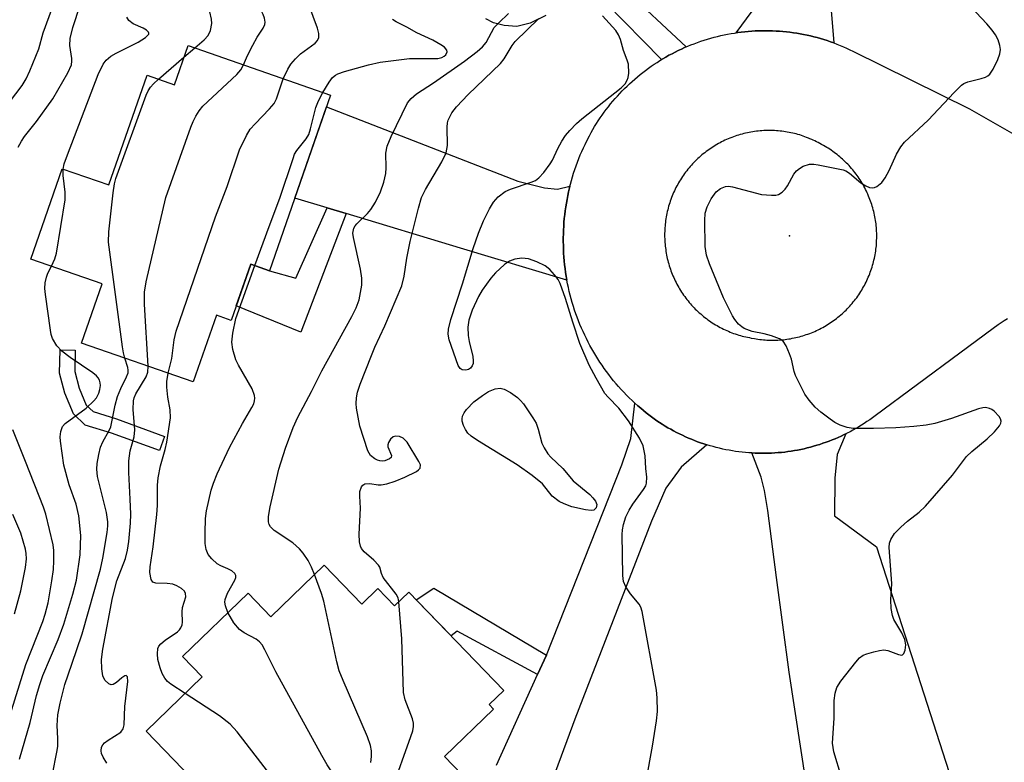
# Model space of a CAD drawing. Units: inches. Extents: x 1261761 to 1267761, y 477455 to 481455.
# Drawn here: x 1265482 to 1265674, y 477721 to 477866 of the extents above; entities that cross this region are included whole.
import ezdxf

# ---------------------------------------------------------------- set-up
doc = ezdxf.new("R2010")
doc.units = ezdxf.units.IN
doc.header["$MEASUREMENT"] = 0
for name, color, linetype in [('BLDG-Footprint', 5, 'Continuous'), ('ELEV-Spot Elevation', 7, 'Continuous'), ('TRANS-Driveway', 251, 'Continuous'), ('TRANS-Non Street Sidewalk', 7, 'Continuous'), ('TRANS-Road', 130, 'Continuous'), ('Undefined', 1, 'Continuous')]:
    doc.layers.add(name, color=color, linetype=linetype)

msp = doc.modelspace()

# ---------------------------------------------------------------- linework, layer by layer
at = {"layer": 'BLDG-Footprint'}
for points, elevation in [([(1265515.27, 477860.93), (1265543.03, 477851.24), (1265531.11, 477817.08), (1265527.47, 477818.35), (1265523.66, 477807.41), (1265520.79, 477808.41), (1265516.25, 477795.41), (1265494.52, 477803), (1265498.53, 477814.51), (1265484.63, 477819.36), (1265490.77, 477836.95), (1265499.84, 477833.78), (1265507.3, 477855.14), (1265512.6, 477853.28)], 174.48), ([(1265541.77, 477759.71), (1265549.09, 477752.14), (1265552.23, 477755.17), (1265555.49, 477751.8), (1265558.25, 477754.46), (1265576.73, 477735.35), (1265573.9, 477732.61), (1265574.78, 477731.71), (1265565.2, 477722.44), (1265568.58, 477718.95), (1265551.72, 477702.66), (1265537.48, 477717.38), (1265526.78, 477707.03), (1265507.1, 477727.39), (1265518.03, 477737.95), (1265514.17, 477741.94), (1265526.95, 477754.29), (1265531.4, 477749.68)], 215.27)]:
    msp.add_lwpolyline(points, close=True, dxfattribs=dict(at, elevation=elevation))
at = {"layer": 'ELEV-Spot Elevation'}
msp.add_point((1265632.42, 477823.9, 184.9), dxfattribs=at)
at = {"layer": 'TRANS-Driveway'}
for points in [[(1265639.99, 477874.08), (1265641, 477861.44), (1265640.36, 477861.67), (1265639.72, 477861.89), (1265639.07, 477862.09), (1265638.42, 477862.29), (1265637.77, 477862.47), (1265637.12, 477862.64), (1265636.46, 477862.8), (1265635.8, 477862.95), (1265635.14, 477863.09), (1265634.47, 477863.21), (1265633.81, 477863.33), (1265633.14, 477863.43), (1265632.47, 477863.52), (1265631.79, 477863.6), (1265631.12, 477863.67), (1265630.44, 477863.72), (1265629.77, 477863.76), (1265629.1, 477863.8), (1265628.42, 477863.82), (1265627.74, 477863.82), (1265627.06, 477863.82), (1265626.39, 477863.81), (1265625.71, 477863.78), (1265625.03, 477863.74), (1265624.36, 477863.69), (1265623.69, 477863.63), (1265623.01, 477863.55), (1265622.34, 477863.47), (1265622.01, 477863.42), (1265625.12, 477867.6)], [(1265575.33, 477720.77), (1265583.35, 477738.46), (1265585.04, 477742.2), (1265599.74, 477779.29), (1265601.47, 477784.43), (1265602.28, 477791.28), (1265602.84, 477790.78), (1265603.41, 477790.28), (1265604.49, 477789.38), (1265605, 477788.99), (1265605.51, 477788.6), (1265606.03, 477788.23), (1265606.55, 477787.87), (1265607.09, 477787.51), (1265607.62, 477787.17), (1265608.16, 477786.83), (1265608.72, 477786.5), (1265609.27, 477786.19), (1265609.83, 477785.88), (1265610.39, 477785.58), (1265610.96, 477785.3), (1265611.54, 477785.02), (1265612.12, 477784.75), (1265612.7, 477784.49), (1265613.29, 477784.25), (1265613.88, 477784.01), (1265614.48, 477783.78), (1265615.08, 477783.57), (1265615.68, 477783.36), (1265616.3, 477783.17), (1265611.32, 477778.82), (1265608.31, 477774.75), (1265605.5, 477768.32), (1265590.59, 477729.73), (1265580.21, 477701.65)], [(1265635.66, 477717.24), (1265632.35, 477738.91), (1265629.84, 477757.3), (1265628.16, 477770.35), (1265627.49, 477774.3), (1265626.86, 477776.89), (1265625.07, 477781.58), (1265625.71, 477781.55), (1265626.35, 477781.53), (1265626.99, 477781.52), (1265627.63, 477781.52), (1265628.27, 477781.54), (1265628.9, 477781.56), (1265629.54, 477781.6), (1265630.18, 477781.65), (1265630.81, 477781.7), (1265631.45, 477781.77), (1265632.08, 477781.85), (1265632.72, 477781.94), (1265633.35, 477782.05), (1265633.97, 477782.16), (1265634.6, 477782.28), (1265635.22, 477782.42), (1265635.85, 477782.56), (1265636.46, 477782.72), (1265637.08, 477782.89), (1265637.69, 477783.07), (1265638.3, 477783.26), (1265638.91, 477783.46), (1265639.51, 477783.67), (1265640.11, 477783.89), (1265640.71, 477784.12), (1265641.3, 477784.36), (1265641.88, 477784.61), (1265642.47, 477784.88), (1265643.05, 477785.15), (1265643.33, 477785.29), (1265641.68, 477781.31), (1265641.19, 477776.69), (1265641.17, 477769.37), (1265649.36, 477763.29), (1265664.09, 477717.55)]]:
    msp.add_lwpolyline(points, dxfattribs=at)
msp.add_lwpolyline([(1265589.64, 477833.56), (1265589.54, 477833.19), (1265589.37, 477832.46), (1265589.22, 477831.72), (1265589.07, 477830.98), (1265588.94, 477830.24), (1265588.82, 477829.49), (1265588.71, 477828.75), (1265588.62, 477828), (1265588.54, 477827.25), (1265588.47, 477826.51), (1265588.42, 477825.75), (1265588.38, 477825), (1265588.35, 477824.25), (1265588.34, 477823.49), (1265588.34, 477822.74), (1265588.35, 477821.99), (1265588.37, 477821.24), (1265588.41, 477820.48), (1265588.46, 477819.73), (1265588.53, 477818.98), (1265588.6, 477818.23), (1265588.69, 477817.49), (1265588.8, 477816.74), (1265588.91, 477816), (1265589.04, 477815.26), (1265568.31, 477821.46), (1265546.09, 477828.2), (1265542.37, 477829.33), (1265536.05, 477831.24), (1265542.25, 477849), (1265579.5, 477834.51), (1265584.65, 477833.21), (1265587.23, 477832.98)], close=True, dxfattribs=at)
at = {"layer": 'TRANS-Non Street Sidewalk'}
for points in [[(1265599.85, 477872.29), (1265612.27, 477860.66), (1265611.95, 477860.53), (1265611.34, 477860.25), (1265610.72, 477859.96), (1265610.12, 477859.66), (1265609.52, 477859.35), (1265608.92, 477859.03), (1265608.33, 477858.7), (1265607.75, 477858.36), (1265607.46, 477858.19), (1265596.64, 477869.26)], [(1265584.95, 477866.77), (1265581.91, 477865.32), (1265579.29, 477864.64), (1265576.84, 477864.83), (1265574.76, 477865.35), (1265573.28, 477866.12)]]:
    msp.add_lwpolyline(points, dxfattribs=at)
for points in [[(1265546.09, 477828.2), (1265537.22, 477805.12), (1265524.66, 477810.27), (1265527.48, 477818.35), (1265531.11, 477817.08), (1265536.28, 477815.65), (1265542.37, 477829.33)], [(1265510.69, 477784.82), (1265509.68, 477782.05), (1265500.39, 477785.45), (1265495.24, 477787.02), (1265492.99, 477789.19), (1265491.25, 477793.22), (1265490.24, 477797.14), (1265490.36, 477801.67), (1265493.31, 477801.59), (1265493.2, 477797.48), (1265494.05, 477794.18), (1265495.46, 477790.9), (1265496.78, 477789.63), (1265501.32, 477788.25)], [(1265585.04, 477742.2), (1265583.35, 477738.46), (1265567.68, 477746.86), (1265566.48, 477745.94), (1265559.7, 477752.96), (1265563.15, 477755.27)]]:
    msp.add_lwpolyline(points, close=True, dxfattribs=at)
at = {"layer": 'TRANS-Road'}
msp.add_polyline3d([(1265674.81, 477807.72, 0), (1265674.2, 477807.34, 0), (1265673.61, 477806.94, 0), (1265673.02, 477806.54, 0), (1265672.07, 477805.85, 0), (1265665.58, 477801.04, 0), (1265649.06, 477788.8, 0), (1265648.53, 477788.41, 0), (1265648.01, 477788.04, 0), (1265647.48, 477787.68, 0), (1265646.95, 477787.33, 0), (1265646.4, 477786.99, 0), (1265645.86, 477786.66, 0), (1265645.31, 477786.34, 0), (1265644.75, 477786.03, 0), (1265644.19, 477785.72, 0), (1265643.62, 477785.43, 0), (1265643.33, 477785.29, 0), (1265643.05, 477785.15, 0), (1265642.47, 477784.88, 0), (1265641.88, 477784.61, 0), (1265641.3, 477784.36, 0), (1265640.71, 477784.12, 0), (1265640.11, 477783.89, 0), (1265639.51, 477783.67, 0), (1265638.91, 477783.46, 0), (1265638.3, 477783.26, 0), (1265637.69, 477783.07, 0), (1265637.08, 477782.89, 0), (1265636.46, 477782.72, 0), (1265635.85, 477782.56, 0), (1265635.22, 477782.42, 0), (1265634.6, 477782.28, 0), (1265633.97, 477782.16, 0), (1265633.35, 477782.05, 0), (1265632.72, 477781.94, 0), (1265632.08, 477781.85, 0), (1265631.45, 477781.77, 0), (1265630.81, 477781.7, 0), (1265630.18, 477781.65, 0), (1265629.54, 477781.6, 0), (1265628.9, 477781.56, 0), (1265628.27, 477781.54, 0), (1265627.63, 477781.52, 0), (1265626.99, 477781.52, 0), (1265626.35, 477781.53, 0), (1265625.71, 477781.55, 0), (1265625.07, 477781.58, 0), (1265624.44, 477781.62, 0), (1265623.8, 477781.67, 0), (1265623.16, 477781.74, 0), (1265622.53, 477781.81, 0), (1265621.9, 477781.9, 0), (1265621.26, 477782, 0), (1265620.64, 477782.1, 0), (1265620.01, 477782.22, 0), (1265619.38, 477782.35, 0), (1265618.76, 477782.49, 0), (1265618.14, 477782.65, 0), (1265617.52, 477782.81, 0), (1265616.91, 477782.98, 0), (1265616.3, 477783.17, 0), (1265615.68, 477783.36, 0), (1265615.08, 477783.57, 0), (1265614.48, 477783.78, 0), (1265613.88, 477784.01, 0), (1265613.29, 477784.25, 0), (1265612.7, 477784.49, 0), (1265612.12, 477784.75, 0), (1265611.54, 477785.02, 0), (1265610.96, 477785.3, 0), (1265610.39, 477785.58, 0), (1265609.83, 477785.88, 0), (1265609.27, 477786.19, 0), (1265608.72, 477786.5, 0), (1265608.16, 477786.83, 0), (1265607.62, 477787.17, 0), (1265607.09, 477787.51, 0), (1265606.55, 477787.87, 0), (1265606.03, 477788.23, 0), (1265605.51, 477788.6, 0), (1265605, 477788.99, 0), (1265604.49, 477789.38, 0), (1265603.41, 477790.28, 0), (1265602.84, 477790.78, 0), (1265602.28, 477791.28, 0), (1265601.73, 477791.8, 0), (1265601.19, 477792.32, 0), (1265600.66, 477792.86, 0), (1265600.13, 477793.4, 0), (1265599.62, 477793.95, 0), (1265599.12, 477794.51, 0), (1265598.62, 477795.08, 0), (1265598.14, 477795.65, 0), (1265597.67, 477796.24, 0), (1265597.21, 477796.84, 0), (1265596.76, 477797.44, 0), (1265596.31, 477798.05, 0), (1265595.88, 477798.67, 0), (1265595.46, 477799.29, 0), (1265595.05, 477799.92, 0), (1265594.66, 477800.56, 0), (1265594.27, 477801.21, 0), (1265593.89, 477801.86, 0), (1265593.53, 477802.52, 0), (1265593.18, 477803.19, 0), (1265592.84, 477803.86, 0), (1265592.51, 477804.54, 0), (1265592.19, 477805.22, 0), (1265591.89, 477805.91, 0), (1265591.59, 477806.6, 0), (1265591.31, 477807.3, 0), (1265591.04, 477808, 0), (1265590.78, 477808.71, 0), (1265590.54, 477809.42, 0), (1265590.31, 477810.14, 0), (1265590.09, 477810.86, 0), (1265589.89, 477811.59, 0), (1265589.69, 477812.31, 0), (1265589.51, 477813.04, 0), (1265589.34, 477813.78, 0), (1265589.19, 477814.51, 0), (1265589.04, 477815.26, 0), (1265588.91, 477816, 0), (1265588.8, 477816.74, 0), (1265588.69, 477817.49, 0), (1265588.6, 477818.23, 0), (1265588.53, 477818.98, 0), (1265588.46, 477819.73, 0), (1265588.41, 477820.48, 0), (1265588.37, 477821.24, 0), (1265588.35, 477821.99, 0), (1265588.34, 477822.74, 0), (1265588.34, 477823.49, 0), (1265588.35, 477824.25, 0), (1265588.38, 477825, 0), (1265588.42, 477825.75, 0), (1265588.47, 477826.51, 0), (1265588.54, 477827.25, 0), (1265588.62, 477828, 0), (1265588.71, 477828.75, 0), (1265588.82, 477829.49, 0), (1265588.94, 477830.24, 0), (1265589.07, 477830.98, 0), (1265589.22, 477831.72, 0), (1265589.37, 477832.46, 0), (1265589.54, 477833.19, 0), (1265589.64, 477833.56, 0), (1265589.73, 477833.92, 0), (1265589.92, 477834.65, 0), (1265590.13, 477835.37, 0), (1265590.35, 477836.09, 0), (1265590.59, 477836.81, 0), (1265590.83, 477837.52, 0), (1265591.09, 477838.22, 0), (1265591.36, 477838.93, 0), (1265591.65, 477839.63, 0), (1265591.94, 477840.32, 0), (1265592.25, 477841.01, 0), (1265592.57, 477841.69, 0), (1265593.11, 477842.78, 0), (1265593.42, 477843.38, 0), (1265593.75, 477843.97, 0), (1265594.08, 477844.56, 0), (1265594.43, 477845.14, 0), (1265594.78, 477845.72, 0), (1265595.15, 477846.29, 0), (1265595.53, 477846.85, 0), (1265595.91, 477847.4, 0), (1265596.31, 477847.95, 0), (1265596.71, 477848.5, 0), (1265597.13, 477849.03, 0), (1265597.55, 477849.56, 0), (1265597.98, 477850.08, 0), (1265598.42, 477850.6, 0), (1265598.87, 477851.1, 0), (1265599.33, 477851.6, 0), (1265599.8, 477852.09, 0), (1265600.28, 477852.57, 0), (1265600.76, 477853.04, 0), (1265601.26, 477853.51, 0), (1265601.75, 477853.96, 0), (1265602.26, 477854.41, 0), (1265602.78, 477854.84, 0), (1265603.3, 477855.27, 0), (1265603.83, 477855.69, 0), (1265604.37, 477856.1, 0), (1265604.92, 477856.5, 0), (1265605.47, 477856.89, 0), (1265606.03, 477857.28, 0), (1265606.6, 477857.65, 0), (1265607.17, 477858.01, 0), (1265607.46, 477858.19, 0), (1265607.75, 477858.36, 0), (1265608.33, 477858.7, 0), (1265608.92, 477859.03, 0), (1265609.52, 477859.35, 0), (1265610.12, 477859.66, 0), (1265610.72, 477859.96, 0), (1265611.34, 477860.25, 0), (1265611.95, 477860.53, 0), (1265612.27, 477860.66, 0), (1265612.58, 477860.8, 0), (1265613.2, 477861.06, 0), (1265613.83, 477861.3, 0), (1265614.47, 477861.54, 0), (1265615.11, 477861.76, 0), (1265615.75, 477861.97, 0), (1265616.39, 477862.17, 0), (1265617.04, 477862.36, 0), (1265617.7, 477862.54, 0), (1265618.35, 477862.71, 0), (1265619.01, 477862.86, 0), (1265619.67, 477863.01, 0), (1265620.34, 477863.14, 0), (1265621, 477863.26, 0), (1265621.67, 477863.37, 0), (1265622.01, 477863.42, 0), (1265622.34, 477863.47, 0), (1265623.01, 477863.55, 0), (1265623.69, 477863.63, 0), (1265624.36, 477863.69, 0), (1265625.03, 477863.74, 0), (1265625.71, 477863.78, 0), (1265626.39, 477863.81, 0), (1265627.06, 477863.82, 0), (1265627.74, 477863.82, 0), (1265628.42, 477863.82, 0), (1265629.1, 477863.8, 0), (1265629.77, 477863.76, 0), (1265630.44, 477863.72, 0), (1265631.12, 477863.67, 0), (1265631.79, 477863.6, 0), (1265632.47, 477863.52, 0), (1265633.14, 477863.43, 0), (1265633.81, 477863.33, 0), (1265634.47, 477863.21, 0), (1265635.14, 477863.09, 0), (1265635.8, 477862.95, 0), (1265636.46, 477862.8, 0), (1265637.12, 477862.64, 0), (1265637.77, 477862.47, 0), (1265638.42, 477862.29, 0), (1265639.07, 477862.09, 0), (1265639.72, 477861.89, 0), (1265640.36, 477861.67, 0), (1265641, 477861.44, 0), (1265641.63, 477861.2, 0), (1265642.26, 477860.95, 0), (1265642.88, 477860.69, 0), (1265643.5, 477860.42, 0), (1265644.12, 477860.13, 0), (1265644.73, 477859.84, 0), (1265667.42, 477848.63, 0), (1265681.07, 477840.8, 0)], dxfattribs=at)
msp.add_polyline3d([(1265628.71, 477803.56, 0), (1265629.07, 477803.55, 0), (1265629.42, 477803.55, 0), (1265629.77, 477803.56, 0), (1265630.12, 477803.57, 0), (1265630.48, 477803.59, 0), (1265630.83, 477803.62, 0), (1265631.18, 477803.65, 0), (1265631.53, 477803.69, 0), (1265631.88, 477803.74, 0), (1265632.23, 477803.79, 0), (1265632.58, 477803.84, 0), (1265632.93, 477803.91, 0), (1265633.27, 477803.98, 0), (1265633.62, 477804.05, 0), (1265633.97, 477804.13, 0), (1265634.31, 477804.22, 0), (1265634.65, 477804.31, 0), (1265634.99, 477804.41, 0), (1265635.32, 477804.52, 0), (1265635.66, 477804.63, 0), (1265635.99, 477804.74, 0), (1265636.32, 477804.87, 0), (1265636.65, 477805, 0), (1265636.98, 477805.13, 0), (1265637.3, 477805.27, 0), (1265637.62, 477805.41, 0), (1265637.95, 477805.57, 0), (1265638.26, 477805.72, 0), (1265638.57, 477805.88, 0), (1265638.89, 477806.05, 0), (1265639.19, 477806.22, 0), (1265639.5, 477806.4, 0), (1265639.8, 477806.59, 0), (1265640.1, 477806.77, 0), (1265640.4, 477806.97, 0), (1265640.69, 477807.17, 0), (1265640.98, 477807.37, 0), (1265641.26, 477807.58, 0), (1265641.54, 477807.79, 0), (1265641.82, 477808.01, 0), (1265642.09, 477808.24, 0), (1265642.36, 477808.46, 0), (1265642.63, 477808.7, 0), (1265642.89, 477808.93, 0), (1265643.14, 477809.18, 0), (1265643.4, 477809.42, 0), (1265643.65, 477809.68, 0), (1265643.89, 477809.93, 0), (1265644.13, 477810.19, 0), (1265644.36, 477810.46, 0), (1265644.6, 477810.72, 0), (1265644.82, 477810.99, 0), (1265645.04, 477811.27, 0), (1265645.26, 477811.55, 0), (1265645.47, 477811.83, 0), (1265645.68, 477812.12, 0), (1265645.88, 477812.41, 0), (1265646.08, 477812.7, 0), (1265646.27, 477813, 0), (1265646.45, 477813.3, 0), (1265646.63, 477813.61, 0), (1265646.81, 477813.91, 0), (1265646.97, 477814.22, 0), (1265647.14, 477814.53, 0), (1265647.3, 477814.85, 0), (1265647.45, 477815.17, 0), (1265647.6, 477815.49, 0), (1265647.74, 477815.81, 0), (1265647.88, 477816.14, 0), (1265648.01, 477816.47, 0), (1265648.13, 477816.8, 0), (1265648.25, 477817.13, 0), (1265648.37, 477817.46, 0), (1265648.47, 477817.8, 0), (1265648.58, 477818.14, 0), (1265648.67, 477818.48, 0), (1265648.76, 477818.82, 0), (1265648.84, 477819.16, 0), (1265648.92, 477819.51, 0), (1265648.99, 477819.85, 0), (1265649.06, 477820.2, 0), (1265649.12, 477820.55, 0), (1265649.17, 477820.9, 0), (1265649.22, 477821.25, 0), (1265649.26, 477821.6, 0), (1265649.3, 477821.95, 0), (1265649.33, 477822.3, 0), (1265649.35, 477822.66, 0), (1265649.36, 477823.01, 0), (1265649.38, 477823.36, 0), (1265649.38, 477823.72, 0), (1265649.38, 477824.07, 0), (1265649.37, 477824.42, 0), (1265649.36, 477824.78, 0), (1265649.34, 477825.13, 0), (1265649.31, 477825.48, 0), (1265649.28, 477825.83, 0), (1265649.24, 477826.18, 0), (1265649.19, 477826.53, 0), (1265649.14, 477826.88, 0), (1265649.09, 477827.23, 0), (1265649.02, 477827.58, 0), (1265648.95, 477827.93, 0), (1265648.88, 477828.27, 0), (1265648.8, 477828.61, 0), (1265648.71, 477828.96, 0), (1265648.62, 477829.3, 0), (1265648.52, 477829.64, 0), (1265648.41, 477829.97, 0), (1265648.3, 477830.31, 0), (1265648.19, 477830.65, 0), (1265648.06, 477830.98, 0), (1265647.93, 477831.3, 0), (1265647.8, 477831.63, 0), (1265647.66, 477831.96, 0), (1265647.52, 477832.28, 0), (1265647.36, 477832.6, 0), (1265647.21, 477832.91, 0), (1265647.04, 477833.23, 0), (1265646.88, 477833.54, 0), (1265646.71, 477833.85, 0), (1265646.53, 477834.15, 0), (1265646.35, 477834.45, 0), (1265646.16, 477834.75, 0), (1265645.96, 477835.05, 0), (1265645.76, 477835.34, 0), (1265645.56, 477835.63, 0), (1265645.35, 477835.91, 0), (1265645.14, 477836.19, 0), (1265644.92, 477836.47, 0), (1265644.7, 477836.75, 0), (1265644.47, 477837.01, 0), (1265644.23, 477837.28, 0), (1265644, 477837.54, 0), (1265643.75, 477837.8, 0), (1265643.51, 477838.05, 0), (1265643.25, 477838.3, 0), (1265643, 477838.54, 0), (1265642.74, 477838.78, 0), (1265642.47, 477839.02, 0), (1265642.21, 477839.25, 0), (1265641.94, 477839.47, 0), (1265641.66, 477839.7, 0), (1265641.38, 477839.91, 0), (1265641.1, 477840.12, 0), (1265640.81, 477840.33, 0), (1265640.52, 477840.53, 0), (1265640.23, 477840.73, 0), (1265639.93, 477840.92, 0), (1265639.63, 477841.1, 0), (1265639.33, 477841.28, 0), (1265639.02, 477841.46, 0), (1265638.61, 477841.68, 0), (1265638.3, 477841.85, 0), (1265637.99, 477842.02, 0), (1265637.67, 477842.19, 0), (1265637.35, 477842.35, 0), (1265637.03, 477842.5, 0), (1265636.71, 477842.65, 0), (1265636.38, 477842.79, 0), (1265636.06, 477842.92, 0), (1265635.72, 477843.05, 0), (1265635.39, 477843.18, 0), (1265635.06, 477843.3, 0), (1265634.72, 477843.41, 0), (1265634.38, 477843.52, 0), (1265634.04, 477843.62, 0), (1265633.7, 477843.71, 0), (1265633.35, 477843.8, 0), (1265633.01, 477843.88, 0), (1265632.66, 477843.96, 0), (1265632.31, 477844.03, 0), (1265631.96, 477844.09, 0), (1265631.61, 477844.15, 0), (1265631.26, 477844.2, 0), (1265630.91, 477844.25, 0), (1265630.55, 477844.29, 0), (1265630.2, 477844.32, 0), (1265629.84, 477844.35, 0), (1265629.49, 477844.37, 0), (1265629.13, 477844.39, 0), (1265628.78, 477844.39, 0), (1265628.42, 477844.4, 0), (1265628.07, 477844.39, 0), (1265627.71, 477844.39, 0), (1265627.36, 477844.37, 0), (1265627, 477844.35, 0), (1265626.65, 477844.32, 0), (1265626.3, 477844.29, 0), (1265625.94, 477844.24, 0), (1265625.59, 477844.2, 0), (1265625.24, 477844.15, 0), (1265624.89, 477844.08, 0), (1265624.54, 477844.02, 0), (1265624.19, 477843.95, 0), (1265623.84, 477843.87, 0), (1265623.5, 477843.79, 0), (1265623.15, 477843.7, 0), (1265622.81, 477843.61, 0), (1265622.47, 477843.5, 0), (1265622.13, 477843.4, 0), (1265621.8, 477843.28, 0), (1265621.46, 477843.16, 0), (1265621.13, 477843.04, 0), (1265620.79, 477842.91, 0), (1265620.47, 477842.77, 0), (1265620.14, 477842.63, 0), (1265619.82, 477842.48, 0), (1265619.5, 477842.33, 0), (1265619.18, 477842.17, 0), (1265618.86, 477842.01, 0), (1265618.55, 477841.84, 0), (1265618.24, 477841.66, 0), (1265617.94, 477841.48, 0), (1265617.63, 477841.29, 0), (1265617.33, 477841.1, 0), (1265617.04, 477840.91, 0), (1265616.75, 477840.7, 0), (1265616.46, 477840.5, 0), (1265616.17, 477840.29, 0), (1265615.89, 477840.07, 0), (1265615.61, 477839.85, 0), (1265615.34, 477839.62, 0), (1265615.07, 477839.39, 0), (1265614.8, 477839.15, 0), (1265614.54, 477838.92, 0), (1265614.28, 477838.67, 0), (1265614.03, 477838.42, 0), (1265613.78, 477838.17, 0), (1265613.53, 477837.91, 0), (1265613.29, 477837.64, 0), (1265613.06, 477837.38, 0), (1265612.83, 477837.11, 0), (1265612.6, 477836.84, 0), (1265612.38, 477836.56, 0), (1265612.16, 477836.27, 0), (1265611.95, 477835.99, 0), (1265611.75, 477835.7, 0), (1265611.55, 477835.4, 0), (1265611.35, 477835.11, 0), (1265611.16, 477834.81, 0), (1265610.98, 477834.51, 0), (1265610.8, 477834.2, 0), (1265610.62, 477833.89, 0), (1265610.45, 477833.58, 0), (1265610.28, 477833.26, 0), (1265610.13, 477832.94, 0), (1265609.97, 477832.62, 0), (1265609.83, 477832.3, 0), (1265609.69, 477831.97, 0), (1265609.55, 477831.64, 0), (1265609.42, 477831.31, 0), (1265609.3, 477830.98, 0), (1265609.18, 477830.65, 0), (1265609.07, 477830.31, 0), (1265608.96, 477829.97, 0), (1265608.86, 477829.63, 0), (1265608.77, 477829.28, 0), (1265608.68, 477828.94, 0), (1265608.59, 477828.6, 0), (1265608.52, 477828.25, 0), (1265608.44, 477827.9, 0), (1265608.38, 477827.55, 0), (1265608.32, 477827.2, 0), (1265608.27, 477826.85, 0), (1265608.22, 477826.49, 0), (1265608.18, 477826.14, 0), (1265608.15, 477825.79, 0), (1265608.12, 477825.43, 0), (1265608.1, 477825.08, 0), (1265608.09, 477824.72, 0), (1265608.07, 477824.37, 0), (1265608.07, 477824.01, 0), (1265608.08, 477823.66, 0), (1265608.09, 477823.3, 0), (1265608.1, 477822.95, 0), (1265608.13, 477822.59, 0), (1265608.15, 477822.24, 0), (1265608.19, 477821.88, 0), (1265608.23, 477821.53, 0), (1265608.28, 477821.18, 0), (1265608.33, 477820.83, 0), (1265608.39, 477820.48, 0), (1265608.45, 477820.13, 0), (1265608.53, 477819.78, 0), (1265608.6, 477819.43, 0), (1265608.68, 477819.09, 0), (1265608.77, 477818.74, 0), (1265608.87, 477818.4, 0), (1265608.97, 477818.06, 0), (1265609.08, 477817.72, 0), (1265609.19, 477817.38, 0), (1265609.31, 477817.05, 0), (1265609.43, 477816.71, 0), (1265609.57, 477816.39, 0), (1265609.7, 477816.06, 0), (1265609.84, 477815.73, 0), (1265609.99, 477815.41, 0), (1265610.14, 477815.08, 0), (1265610.3, 477814.77, 0), (1265610.47, 477814.45, 0), (1265610.64, 477814.14, 0), (1265610.81, 477813.83, 0), (1265610.99, 477813.52, 0), (1265611.18, 477813.22, 0), (1265611.37, 477812.92, 0), (1265611.57, 477812.63, 0), (1265611.77, 477812.33, 0), (1265611.98, 477812.04, 0), (1265612.19, 477811.76, 0), (1265612.4, 477811.48, 0), (1265612.63, 477811.2, 0), (1265612.85, 477810.92, 0), (1265613.08, 477810.66, 0), (1265613.32, 477810.39, 0), (1265613.56, 477810.13, 0), (1265613.8, 477809.87, 0), (1265614.05, 477809.62, 0), (1265614.31, 477809.37, 0), (1265614.56, 477809.12, 0), (1265614.83, 477808.88, 0), (1265615.1, 477808.65, 0), (1265615.36, 477808.42, 0), (1265615.64, 477808.19, 0), (1265615.92, 477807.97, 0), (1265616.2, 477807.75, 0), (1265616.49, 477807.54, 0), (1265616.78, 477807.33, 0), (1265617.07, 477807.13, 0), (1265617.36, 477806.94, 0), (1265617.67, 477806.75, 0), (1265617.97, 477806.56, 0), (1265618.28, 477806.38, 0), (1265618.58, 477806.21, 0), (1265618.9, 477806.04, 0), (1265619.21, 477805.88, 0), (1265619.53, 477805.72, 0), (1265619.85, 477805.56, 0), (1265620.18, 477805.42, 0), (1265620.5, 477805.28, 0), (1265620.83, 477805.14, 0), (1265621.16, 477805.01, 0), (1265621.5, 477804.88, 0), (1265621.83, 477804.77, 0), (1265622.17, 477804.65, 0), (1265622.51, 477804.55, 0), (1265622.85, 477804.45, 0), (1265623.19, 477804.35, 0), (1265623.53, 477804.26, 0), (1265623.88, 477804.18, 0), (1265624.23, 477804.11, 0), (1265624.57, 477804.04, 0), (1265624.92, 477803.97, 0), (1265625.55, 477803.87, 0), (1265625.9, 477803.81, 0), (1265626.25, 477803.76, 0), (1265626.6, 477803.71, 0), (1265626.95, 477803.67, 0), (1265627.3, 477803.63, 0), (1265627.65, 477803.6, 0), (1265628, 477803.58, 0), (1265628.36, 477803.56, 0)], close=True, dxfattribs=at)
at = {"layer": 'Undefined'}
for p, q in [((1265514.47, 477858.65, 170), (1265516.59, 477860.47, 170)), ((1265509.52, 477854.36, 170), (1265514.47, 477858.65, 170))]:
    msp.add_line(p, q, dxfattribs=at)
for points, elevation in [([(1265516.59, 477860.47), (1265518.38, 477862.04), (1265519.16, 477862.9), (1265519.62, 477863.86), (1265519.91, 477865.23), (1265519.86, 477866.08), (1265519.48, 477867.52), (1265518.86, 477869.21), (1265517.57, 477871.88), (1265517.16, 477873.85), (1265517.09, 477875.29), (1265517.37, 477878.75), (1265517.57, 477879.87), (1265518.04, 477881.12)], 170), ([(1265526.06, 477857.16), (1265526.86, 477858.97), (1265527.89, 477861.03), (1265528.73, 477862.54), (1265529.91, 477864.3), (1265530.23, 477865.02), (1265530.29, 477865.52), (1265530.17, 477866.26), (1265529.9, 477867), (1265528.76, 477869.3), (1265528.49, 477870.3), (1265528.44, 477871.09), (1265528.56, 477871.94), (1265528.84, 477873.07), (1265529.84, 477875.67), (1265530.15, 477876.67), (1265530.6, 477878.98)], 172), ([(1265642.54, 477718.47), (1265641.05, 477723.39), (1265640.74, 477725.06), (1265641.07, 477729.96), (1265641.12, 477733.38), (1265641.31, 477734.81), (1265641.62, 477735.89), (1265642.37, 477737.11), (1265645.28, 477740.82), (1265646.05, 477741.68), (1265646.72, 477742.17), (1265647.48, 477742.49), (1265648.84, 477742.88), (1265649.94, 477743.13), (1265650.76, 477743.21), (1265651.53, 477743.08), (1265653.59, 477742.3), (1265654.25, 477742.19), (1265654.42, 477742.24), (1265654.68, 477742.51), (1265654.92, 477743.17), (1265655.03, 477744.23), (1265654.85, 477745.28), (1265654.28, 477746.54), (1265652.7, 477749.15), (1265652.43, 477749.92), (1265652.19, 477751.28), (1265652.1, 477752.96), (1265652.3, 477756.15), (1265651.81, 477763.14), (1265651.89, 477764.01), (1265652.13, 477764.74), (1265652.83, 477765.89), (1265654.04, 477767.15), (1265655.34, 477768.33), (1265657.63, 477770.05), (1265658.86, 477771.25), (1265664.15, 477777.27), (1265666.89, 477780.91), (1265667.87, 477781.84), (1265670.85, 477784.31), (1265672.31, 477785.73), (1265673.29, 477786.84), (1265673.57, 477787.4), (1265673.61, 477787.78), (1265673.47, 477788.24), (1265673.2, 477788.68), (1265672.25, 477789.7), (1265671.8, 477790.03), (1265671.31, 477790.26), (1265670.54, 477790.41), (1265670.04, 477790.38), (1265669.18, 477790.17), (1265663.95, 477788.3), (1265660.67, 477787.32), (1265659.03, 477786.98), (1265656.6, 477786.71), (1265653.1, 477786.49), (1265648.77, 477786.36), (1265644.78, 477786.37), (1265643.65, 477786.57), (1265642.27, 477787.02), (1265641.23, 477787.52), (1265640.29, 477788.16), (1265638.48, 477789.56), (1265637.41, 477790.51), (1265636.23, 477791.85), (1265635.39, 477793.05), (1265633.56, 477796.64), (1265633.28, 477797.44), (1265632.75, 477799.84), (1265632.39, 477800.92), (1265631.75, 477802.48), (1265631.15, 477803.36), (1265630.47, 477803.81), (1265628.87, 477804.42), (1265627.47, 477804.81), (1265625.13, 477805.26), (1265623.56, 477805.82), (1265623.09, 477806.12), (1265622.46, 477806.69), (1265621.72, 477807.57), (1265621.26, 477808.28), (1265619.51, 477811.83), (1265616.81, 477818.45), (1265616.24, 477820.12), (1265615.99, 477821.82), (1265615.89, 477826.84), (1265615.99, 477828.27), (1265616.33, 477829.55), (1265617.11, 477831.05), (1265618.08, 477832.42), (1265618.95, 477833.08), (1265619.95, 477833.48), (1265620.49, 477833.54), (1265621.32, 477833.43), (1265626.94, 477831.91), (1265628.9, 477831.77), (1265629.71, 477831.82), (1265630.23, 477831.94), (1265630.95, 477832.35), (1265631.56, 477832.95), (1265632.02, 477833.64), (1265633.23, 477835.88), (1265633.73, 477836.53), (1265634.35, 477837.02), (1265635.05, 477837.42), (1265636.31, 477837.84), (1265637.14, 477837.84), (1265638, 477837.72), (1265642.81, 477836.72), (1265643.34, 477836.52), (1265644.05, 477836.09), (1265646.27, 477834.18), (1265647.23, 477833.6), (1265647.98, 477833.31), (1265648.48, 477833.23), (1265648.94, 477833.28), (1265649.38, 477833.48), (1265650.39, 477834.29), (1265651.04, 477835.16), (1265651.83, 477836.63), (1265653.22, 477839.76), (1265654.08, 477841.22), (1265654.77, 477842.13), (1265659.37, 477846.38), (1265664.43, 477851.82), (1265665.86, 477853.2), (1265666.32, 477853.52), (1265667.12, 477853.85), (1265669.71, 477854.49), (1265670.53, 477854.76), (1265671.02, 477855.03), (1265671.43, 477855.38), (1265672.07, 477856.34), (1265672.95, 477858.24), (1265673.36, 477859.35), (1265673.48, 477860.17), (1265673.38, 477860.97), (1265673.04, 477862.02), (1265672.5, 477863), (1265671.85, 477863.93), (1265670.79, 477865.17), (1265662.38, 477874.18)], 184), ([(1265533.81, 477854.46), (1265534.69, 477856.36), (1265535.31, 477857.28), (1265536.17, 477858.35), (1265537.18, 477859.32), (1265540, 477861.38), (1265540.47, 477861.91), (1265540.75, 477862.51), (1265540.75, 477863.27), (1265540.48, 477864.35), (1265538.78, 477868.88), (1265538.66, 477869.69), (1265538.66, 477870.74)], 174), ([(1265479.04, 477848.04), (1265482.97, 477853.16), (1265483.74, 477854.42), (1265484.47, 477855.99), (1265486.23, 477860.27), (1265487.04, 477863.43), (1265489.4, 477869.79)], 164), ([(1265482.19, 477841.13), (1265482.83, 477842.34), (1265483.41, 477843.23), (1265485.77, 477846.14), (1265488.95, 477850.56), (1265491.84, 477855.63), (1265492.55, 477857.2), (1265492.67, 477857.88), (1265492.66, 477858.39), (1265492.26, 477860.96), (1265492.3, 477862.3), (1265492.86, 477864.48), (1265494.29, 477868.77)], 166), ([(1265539.9, 477757.91), (1265539.31, 477759.37), (1265538.67, 477760.61), (1265537.7, 477762.04), (1265536.98, 477762.93), (1265535.65, 477764.07), (1265532.05, 477766.51), (1265531.31, 477767.19), (1265531.07, 477767.65), (1265530.93, 477768.15), (1265530.93, 477769.18), (1265531.29, 477771.07), (1265532.97, 477778.46), (1265534.22, 477782.5), (1265535.72, 477786.53), (1265536.66, 477788.55), (1265539.3, 477793.57), (1265541.29, 477797.55), (1265547.19, 477808.17), (1265548.01, 477809.85), (1265548.56, 477811.44), (1265549.11, 477814.26), (1265549.14, 477815.64), (1265548.85, 477817.38), (1265547.46, 477823.52), (1265547.39, 477824.39), (1265547.58, 477825.35), (1265547.78, 477825.79), (1265548.11, 477826.23), (1265550.24, 477828.22), (1265550.89, 477828.98), (1265551.75, 477830.43), (1265552.76, 477832.45), (1265553.41, 477834.35), (1265553.79, 477836.02), (1265553.84, 477837.15), (1265553.79, 477839.97), (1265554.05, 477841.35), (1265554.8, 477843.25), (1265558.03, 477849.79), (1265558.74, 477850.63), (1265559.78, 477851.52), (1265563.05, 477853.68), (1265569.1, 477857.88), (1265571.57, 477859.77), (1265572.63, 477860.69), (1265573.31, 477861.55), (1265574.9, 477864.42), (1265575.77, 477865.39), (1265577.69, 477867.17)], 178), ([(1265490.97, 477836.88), (1265491.16, 477837.88), (1265491.78, 477839.67), (1265497.78, 477855.27), (1265498.71, 477857.29), (1265499.3, 477858.08), (1265500.25, 477858.86), (1265501.27, 477859.44), (1265505.56, 477861.57), (1265506.97, 477862.51), (1265507.61, 477863.16), (1265507.66, 477863.32), (1265507.58, 477863.57), (1265507.17, 477863.96), (1265506.56, 477864.3), (1265504.55, 477865.19), (1265503.71, 477865.79), (1265503.33, 477866.48)], 168), ([(1265541.53, 477851.77), (1265542.72, 477853.83), (1265543.42, 477854.7), (1265543.97, 477855.15), (1265544.44, 477855.41), (1265545.74, 477855.89), (1265550.4, 477857.19), (1265552.66, 477857.73), (1265558.38, 477858.4), (1265563.92, 477858.44), (1265564.71, 477858.63), (1265565.13, 477858.85), (1265565.47, 477859.15), (1265565.74, 477859.69), (1265565.67, 477860.06), (1265565.18, 477860.6), (1265564.49, 477861.09), (1265562.93, 477861.99), (1265559.79, 477863.38), (1265557.87, 477864.52), (1265555.78, 477865.53), (1265555.06, 477865.98)], 176), ([(1265556.33, 477752.6), (1265556.17, 477753.35), (1265555.8, 477754.11), (1265553.25, 477757.33), (1265552.92, 477758.09), (1265552.61, 477759.31), (1265552.36, 477759.75), (1265551.46, 477760.73), (1265549.56, 477762.32), (1265549.05, 477762.96), (1265548.83, 477763.45), (1265548.68, 477764.3), (1265548.62, 477765.78), (1265548.86, 477770.81), (1265548.72, 477773.19), (1265548.75, 477774.06), (1265549.06, 477774.98), (1265549.33, 477775.33), (1265549.69, 477775.56), (1265550.67, 477775.64), (1265552.31, 477775.38), (1265552.86, 477775.38), (1265553.96, 477775.6), (1265555.59, 477776.12), (1265557.47, 477776.85), (1265559.76, 477778), (1265560.17, 477778.3), (1265560.45, 477778.65), (1265560.51, 477779.25), (1265560.22, 477779.95), (1265557.92, 477783.66), (1265557.17, 477784.47), (1265556.47, 477784.82), (1265555.68, 477784.86), (1265555.2, 477784.7), (1265554.67, 477784.25), (1265554.29, 477783.63), (1265554.15, 477783.19), (1265554.16, 477782.76), (1265554.88, 477781.08), (1265554.81, 477780.72), (1265554.51, 477780.43), (1265553.61, 477780.03), (1265553.1, 477779.97), (1265552.61, 477780.02), (1265552.13, 477780.17), (1265551.65, 477780.42), (1265550.83, 477781.12), (1265550.52, 477781.55), (1265550.3, 477782.03), (1265548.7, 477786.81), (1265548.04, 477790.33), (1265548, 477791.2), (1265548.07, 477792.33), (1265548.28, 477793.42), (1265548.77, 477794.97), (1265550.97, 477800.54), (1265551.66, 477802.19), (1265553.59, 477806.34), (1265556.87, 477814.16), (1265557.34, 477816.01), (1265557.85, 477819.55), (1265558.53, 477822.74), (1265560.13, 477829.25), (1265560.73, 477831.34), (1265561.49, 477832.93), (1265564.68, 477838.27), (1265565.56, 477840.03), (1265565.81, 477841.45), (1265565.72, 477845.03), (1265565.81, 477845.89), (1265565.94, 477846.4), (1265566.63, 477847.84), (1265567.55, 477849), (1265569.79, 477851.4), (1265576.11, 477857.47), (1265576.8, 477858.33), (1265578.37, 477860.92), (1265578.99, 477861.74), (1265583.59, 477866.18)], 180), ([(1265604.48, 477717.65), (1265605.72, 477724.45), (1265606.52, 477729.44), (1265606.68, 477731.22), (1265606.65, 477733.9), (1265606.49, 477735.38), (1265603.72, 477750.7), (1265603.45, 477751.54), (1265603.13, 477752.16), (1265601.45, 477754.13), (1265600.52, 477755.54), (1265600.08, 477756.55), (1265599.91, 477757.7), (1265599.79, 477765.7), (1265599.84, 477766.58), (1265600.04, 477767.63), (1265600.53, 477769.17), (1265601.14, 477770.44), (1265601.88, 477771.63), (1265603.98, 477774.45), (1265604.4, 477775.2), (1265604.56, 477775.73), (1265604.6, 477776.85), (1265604.42, 477778.58), (1265604.3, 477781.05), (1265603.91, 477782.96), (1265603.17, 477784.47), (1265601.01, 477787.81), (1265599.17, 477790.33), (1265597.08, 477792.42), (1265596.44, 477793.17), (1265594.71, 477796.15), (1265593.38, 477798.7), (1265591.57, 477802.89), (1265590.17, 477807.07), (1265588.8, 477811.69), (1265587.71, 477814.59), (1265587.33, 477815.34), (1265586.66, 477816.25), (1265585.7, 477817.3), (1265584.81, 477818.01), (1265583.22, 477818.82), (1265581.57, 477819.41), (1265580.28, 477819.55), (1265578.9, 477819.35), (1265577.86, 477818.95), (1265576.9, 477818.27), (1265575.11, 477816.69), (1265574.2, 477815.6), (1265572.55, 477813.28), (1265571.8, 477812.08), (1265570.61, 477809.39), (1265569.92, 477807.46), (1265569.75, 477806.09), (1265569.8, 477804.43), (1265570, 477803.28), (1265570.71, 477800.4), (1265570.81, 477799.54), (1265570.76, 477799.01), (1265570.59, 477798.53), (1265570.28, 477798.12), (1265569.86, 477797.83), (1265569.38, 477797.68), (1265568.66, 477797.77), (1265568.28, 477798.01), (1265567.89, 477798.59), (1265566.12, 477803.65), (1265565.94, 477804.69), (1265565.96, 477805.67), (1265566.44, 477807.56), (1265568.7, 477814.5), (1265570.79, 477821.42), (1265571.82, 477824.41), (1265572.78, 477826.82), (1265573.98, 477829.16), (1265574.72, 477830.41), (1265575.67, 477831.48), (1265577.03, 477832.51), (1265578.03, 477832.94), (1265582.11, 477834.32), (1265582.9, 477834.68), (1265583.61, 477835.15), (1265584.57, 477836.23), (1265585.78, 477837.9), (1265586.22, 477838.64), (1265587.27, 477840.87), (1265588.03, 477842.28), (1265588.8, 477843.4), (1265589.6, 477844.37), (1265590.94, 477845.75), (1265591.98, 477846.69), (1265599.62, 477852.67), (1265600.39, 477853.49), (1265600.79, 477854.17), (1265600.96, 477854.69), (1265601.08, 477855.55), (1265601.03, 477857.31), (1265600.81, 477858.12), (1265600.08, 477859.97), (1265599.51, 477862.12), (1265599.1, 477863.05), (1265598.59, 477863.86), (1265595.98, 477866.71)], 182), ([(1265507.5, 477798.47), (1265506.8, 477810.54), (1265506.77, 477812.88), (1265507.14, 477814.91), (1265510.97, 477831.34), (1265515.83, 477845.01), (1265516.25, 477846.12), (1265516.78, 477847.18), (1265517.41, 477848.2), (1265518.15, 477849.11), (1265524.76, 477855.31), (1265525.52, 477856.18), (1265526.06, 477857.16)], 172), ([(1265502.97, 477800.05), (1265502.69, 477801.06), (1265502.49, 477802.24), (1265499.78, 477822.63), (1265499.84, 477824.68), (1265500.68, 477832.26), (1265500.93, 477834), (1265501.22, 477835.06), (1265507.13, 477851.3), (1265507.5, 477852.1), (1265507.97, 477852.82), (1265508.55, 477853.47), (1265509.52, 477854.36)], 170), ([(1265511.4, 477797.1), (1265512.1, 477799.99), (1265512.55, 477803.62), (1265512.97, 477805.31), (1265520.64, 477827.55), (1265522.88, 477833.49), (1265525.3, 477840.64), (1265526.62, 477843.43), (1265527.36, 477844.62), (1265528.32, 477845.69), (1265531.16, 477848.58), (1265532.03, 477849.66), (1265532.49, 477850.58), (1265533.81, 477854.46)], 174), ([(1265528.28, 477818.07), (1265531.06, 477825.71), (1265533.14, 477831.18), (1265535.71, 477838.95), (1265536.03, 477839.75), (1265536.45, 477840.5), (1265538.25, 477842.76), (1265538.78, 477843.64), (1265539.14, 477844.72), (1265540.18, 477848.9), (1265540.68, 477850.18), (1265541.53, 477851.77)], 176), ([(1265488.65, 477817.96), (1265489.34, 477819.37), (1265489.67, 477820.47), (1265491.32, 477830.89), (1265491.36, 477832.36), (1265490.97, 477835.62), (1265490.97, 477836.88)], 168), ([(1265482.46, 477721.96), (1265484.5, 477729.08), (1265485.78, 477734.36), (1265486.39, 477736.49), (1265487.02, 477738.21), (1265489.98, 477745.22), (1265491.05, 477748.27), (1265492.85, 477754.07), (1265493.54, 477756.81), (1265494.24, 477761.72), (1265494.42, 477765.51), (1265493.99, 477769.33), (1265493.49, 477771.58), (1265492.14, 477775.39), (1265491.11, 477779.23), (1265490.42, 477783.87), (1265490.39, 477784.72), (1265490.49, 477785.77), (1265490.81, 477786.72), (1265491.34, 477787.34), (1265495.42, 477790.3), (1265496.92, 477791.71), (1265497.43, 477792.35), (1265497.87, 477793.2), (1265498.12, 477793.95), (1265498.23, 477794.71), (1265498.18, 477795.24), (1265498.02, 477795.75), (1265497.77, 477796.22), (1265497.41, 477796.63), (1265496.73, 477797.17), (1265492.33, 477800.19), (1265490.66, 477801.43), (1265489.72, 477802.43), (1265488.9, 477803.86), (1265488.64, 477804.67), (1265488.48, 477805.52), (1265487.49, 477812.47), (1265487.39, 477813.62), (1265487.47, 477814.73), (1265487.7, 477815.8), (1265487.97, 477816.58), (1265488.65, 477817.96)], 168), ([(1265523.02, 477750.5), (1265522.53, 477751.82), (1265522.45, 477752.55), (1265522.49, 477753.05), (1265522.93, 477754.28), (1265524.38, 477756.82), (1265524.56, 477757.3), (1265524.58, 477757.73), (1265524.37, 477758.12), (1265523.78, 477758.61), (1265523.02, 477759.01), (1265521.66, 477759.57), (1265520.93, 477760.01), (1265519.87, 477760.94), (1265519.21, 477761.81), (1265518.81, 477762.81), (1265518.62, 477763.92), (1265518.59, 477766), (1265518.68, 477768.85), (1265518.89, 477770.3), (1265519.78, 477774.34), (1265520.22, 477775.71), (1265520.96, 477777.55), (1265523.37, 477782.68), (1265525.87, 477787.34), (1265527.72, 477790.44), (1265528.06, 477791.17), (1265528.2, 477791.71), (1265528.26, 477792.26), (1265528.21, 477792.8), (1265527.74, 477794.09), (1265525.09, 477798.67), (1265524.56, 477799.72), (1265523.99, 477801.71), (1265523.79, 477803.16), (1265523.96, 477804.89), (1265524.57, 477807.76), (1265528.28, 477818.07)], 176), ([(1265488.87, 477719.04), (1265489.74, 477723.31), (1265489.89, 477724.4), (1265489.94, 477725.98), (1265489.77, 477728.53), (1265489.91, 477730.57), (1265490.37, 477732.84), (1265491.25, 477736.5), (1265492.67, 477740.46), (1265494.64, 477746.36), (1265498.22, 477758.98), (1265498.69, 477761.11), (1265499.53, 477766.07), (1265499.66, 477767.42), (1265499.64, 477768.16), (1265499.37, 477770.01), (1265497.64, 477776.98), (1265497.51, 477778.4), (1265497.6, 477779.56), (1265497.87, 477781.29), (1265498.22, 477782.7), (1265498.69, 477783.74), (1265499.92, 477785.98), (1265500.22, 477786.69), (1265501.06, 477790.88), (1265501.51, 477792.6), (1265502.15, 477794.13), (1265503.31, 477796.4), (1265503.6, 477797.19), (1265503.64, 477797.7), (1265503.56, 477798.22), (1265502.97, 477800.05)], 170), ([(1265499.46, 477721.16), (1265498.73, 477722.33), (1265498.43, 477723.07), (1265498.34, 477723.57), (1265498.42, 477724.31), (1265498.66, 477724.76), (1265499.03, 477725.15), (1265499.72, 477725.67), (1265502.2, 477727.21), (1265502.66, 477727.83), (1265502.84, 477728.63), (1265502.98, 477732.19), (1265503.57, 477737.08), (1265503.51, 477737.99), (1265503.25, 477738.24), (1265502.95, 477738.19), (1265502.37, 477737.79), (1265501.33, 477736.86), (1265500.7, 477736.47), (1265500.27, 477736.44), (1265499.85, 477736.62), (1265499.09, 477737.31), (1265498.69, 477738.18), (1265498.48, 477739.54), (1265498.44, 477741.34), (1265498.67, 477743.35), (1265500.53, 477753.36), (1265501.37, 477756.68), (1265503.09, 477761.05), (1265503.45, 477762.68), (1265503.72, 477764.33), (1265504.04, 477767.9), (1265504.13, 477769.67), (1265504.03, 477772.59), (1265503.71, 477777.81), (1265503.77, 477780.06), (1265503.97, 477782.03), (1265504.75, 477784.7), (1265504.93, 477786.09), (1265504.59, 477790.02), (1265504.62, 477791.74), (1265504.75, 477792.31), (1265505.09, 477793.09), (1265507.14, 477796.38), (1265507.44, 477797.35), (1265507.5, 477798.47)], 172), ([(1265514.69, 477734.72), (1265511.93, 477736.53), (1265511.26, 477737.09), (1265510.76, 477737.72), (1265510.21, 477738.66), (1265509.81, 477739.71), (1265509.39, 477741.38), (1265509.29, 477742.47), (1265509.4, 477743.5), (1265509.6, 477743.96), (1265509.94, 477744.39), (1265510.8, 477745.14), (1265513.22, 477746.76), (1265513.63, 477747.13), (1265513.89, 477747.52), (1265514.1, 477748.11), (1265514.16, 477748.65), (1265514.15, 477750.65), (1265514.21, 477751.5), (1265514.85, 477753.54), (1265514.8, 477754.24), (1265514.56, 477754.66), (1265514, 477755.16), (1265513.06, 477755.7), (1265512.3, 477756), (1265511.19, 477756.19), (1265509.02, 477756.2), (1265508.42, 477756.4), (1265508.08, 477756.97), (1265507.85, 477758.31), (1265507.87, 477759.39), (1265508.5, 477763.31), (1265509.22, 477769.63), (1265509.32, 477771.35), (1265509.33, 477775.32), (1265509.45, 477776.77), (1265509.88, 477779.06), (1265510.83, 477782.28), (1265511.16, 477783.66), (1265511.83, 477788.42), (1265511.8, 477789.97), (1265511.35, 477792.42), (1265511.15, 477794.39), (1265511.16, 477795.49), (1265511.4, 477797.1)], 174), ([(1265478.11, 477722.69), (1265483.7, 477740.37), (1265486.96, 477748.74), (1265487.45, 477750.17), (1265488, 477752.42), (1265488.74, 477756.67), (1265489.05, 477758.89), (1265489.13, 477760.59), (1265489.12, 477762.58), (1265489, 477763.72), (1265487.57, 477769.67), (1265487.09, 477771.05), (1265483.63, 477779.92), (1265481.13, 477786.09)], 166), ([(1265481.46, 477750.26), (1265482.7, 477754.71), (1265483.6, 477759.25), (1265483.81, 477760.94), (1265483.77, 477761.99), (1265483.63, 477762.83), (1265482.68, 477765.94), (1265481.15, 477769.57)], 164), ([(1265550.85, 477721.28), (1265551.02, 477722.44), (1265550.99, 477723.55), (1265550.81, 477724.63), (1265550.22, 477726.29), (1265545.47, 477737.24), (1265544.71, 477739.17), (1265544.27, 477740.9), (1265541.73, 477752.74), (1265541.26, 477754.22), (1265539.9, 477757.91)], 178), ([(1265557.6, 477708.34), (1265557.76, 477709.33), (1265557.68, 477709.81), (1265557.48, 477710.31), (1265556.72, 477711.49), (1265555.17, 477713.5), (1265554.9, 477713.95), (1265554.73, 477714.56), (1265554.75, 477715.11), (1265554.95, 477715.94), (1265558.68, 477726.35), (1265559.03, 477727.49), (1265559.16, 477728.28), (1265559.14, 477728.96), (1265558.95, 477729.78), (1265557.53, 477733.53), (1265557.22, 477734.94), (1265556.9, 477745.38), (1265556.33, 477752.6)], 180), ([(1265550.5, 477703.92), (1265551.46, 477705.23), (1265551.68, 477706.04), (1265551.6, 477706.84), (1265551.28, 477708.21), (1265550.78, 477709.84), (1265550.44, 477710.6), (1265549.63, 477711.61), (1265546.43, 477714.49), (1265545.86, 477715.14), (1265545.38, 477715.85), (1265544, 477718.42), (1265542.34, 477720.87), (1265541.29, 477722.68), (1265532.34, 477738.97), (1265530.25, 477743.23), (1265529.68, 477744.24), (1265529.2, 477744.82), (1265528.56, 477745.33), (1265526.2, 477746.52), (1265525.3, 477747.18), (1265524.2, 477748.48), (1265523.02, 477750.5)], 176), ([(1265536.13, 477716.07), (1265534.6, 477716.4), (1265533.88, 477716.64), (1265532.97, 477717.18), (1265532.24, 477717.8), (1265531.18, 477719.04), (1265524.86, 477727.26), (1265523.46, 477728.76), (1265521.39, 477730.39), (1265514.69, 477734.72)], 174)]:
    msp.add_lwpolyline(points, dxfattribs=dict(at, elevation=elevation))
at = {"layer": 'Undefined', "elevation": 182}
msp.add_lwpolyline([(1265593.8, 477770.36), (1265592.68, 477770.49), (1265590.03, 477771.12), (1265588.48, 477771.67), (1265587.52, 477772.15), (1265586.19, 477773.15), (1265584.28, 477775.54), (1265582.31, 477777.18), (1265579.34, 477779.3), (1265571.61, 477784.03), (1265570.4, 477784.84), (1265569.78, 477785.44), (1265569.29, 477786.17), (1265568.89, 477786.95), (1265568.63, 477787.75), (1265568.62, 477788.25), (1265568.74, 477788.72), (1265569.07, 477789.41), (1265569.52, 477790.08), (1265570.95, 477791.53), (1265572.58, 477792.78), (1265573.8, 477793.58), (1265575.06, 477794.06), (1265576.08, 477794.2), (1265576.83, 477794.03), (1265578.04, 477793.37), (1265579.42, 477792.4), (1265580.04, 477791.81), (1265580.59, 477791.12), (1265582.44, 477788.42), (1265583.04, 477787.41), (1265583.48, 477786.22), (1265584.13, 477783.51), (1265584.59, 477782.59), (1265585.36, 477781.42), (1265585.93, 477780.77), (1265588.26, 477778.55), (1265590.24, 477776.15), (1265593.48, 477773.5), (1265594.11, 477772.87), (1265594.62, 477772.2), (1265594.85, 477771.53), (1265594.74, 477770.9), (1265594.28, 477770.45)], close=True, dxfattribs=at)

doc.saveas('drawing.dxf')
